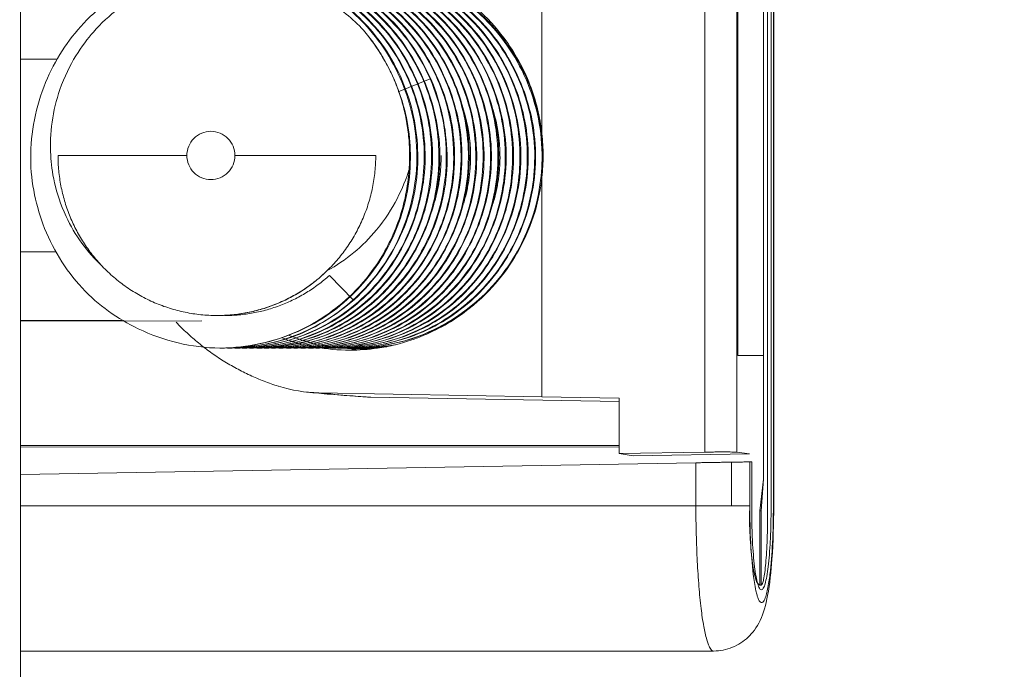
# Model space of a CAD drawing. Extents: x -507 to 518, y -361 to 360.
# Drawn here: x -129 to -109, y 270 to 283 of the extents above; entities that cross this region are included whole.
import ezdxf

# ---------------------------------------------------------------- set-up
doc = ezdxf.new("R2010")
doc.units = 0
doc.header["$MEASUREMENT"] = 0
for name, color, linetype in [('____1', 7, 'Continuous'), ('________1________1', 7, 'Continuous'), ('寸法線_1', 7, 'Continuous')]:
    doc.layers.add(name, color=color, linetype=linetype)
doc.styles.add('Style1', font='ＭＳ ゴシック')
doc.dimstyles.new('DS1', dxfattribs={"dimtxt": 8.819445, "dimasz": 2.414815, "dimexe": 2, "dimexo": 1, "dimgap": 1, "dimtad": 1, "dimdec": 1, "dimdsep": 46, "dimtxsty": 'Standard', "dimcen": 0.09, "dimclrd": 7, "dimclre": 7, "dimclrt": 7, "dimadec": 0, "dimazin": 0, "dimtfac": 1, "dimtdec": 4, "dimtofl": 0, "dimtmove": 0, "dimatfit": 3, "dimfxl": 1, "dimtolj": 1, "dimtzin": 0, "dimarcsym": 0})

# ---------------------------------------------------------------- blocks, each defined once
blk = doc.blocks.new('*D21')
at = {"layer": '____1', "color": 7, "linetype": 'Continuous', "lineweight": 18, "transparency": 16777216}
for p, q in [((-128.222, 322.862), (-88.51, 322.862)), ((-93.51, 322.862), (-93.51, 200.253)), ((-93.51, 77.643), (-93.51, 200.253)), ((-128.222, 77.643), (-88.51, 77.643))]:
    blk.add_line(p, q, dxfattribs=at)
at = {"layer": '____1', "color": 7, "linetype": 'Continuous', "lineweight": 5, "transparency": 16777216}
for points in [[(-94.724, 318.334), (-92.297, 318.334), (-93.51, 322.862)], [(-95.128, 316.825), (-95.128, 316.825), (-94.724, 318.334), (-93.51, 318.334)], [(-91.893, 316.825), (-91.893, 316.825), (-93.51, 318.334), (-92.297, 318.334)], [(-94.724, 82.171), (-93.51, 82.171), (-95.128, 83.68)], [(-93.51, 82.171), (-92.297, 82.171), (-91.893, 83.68)], [(-93.51, 77.643), (-93.51, 77.643), (-94.724, 82.171), (-92.297, 82.171)]]:
    blk.add_solid(points, dxfattribs=at)
at = {"layer": '寸法線_1', "color": 7, "linetype": 'Continuous', "lineweight": 5, "transparency": 16777216, "insert": (-104.83, 189.228), "char_height": 8.8194, "width": 22.13474, "attachment_point": 1, "rotation": 90, "style": 'Style1'}
blk.add_mtext('245.2', dxfattribs=at)

msp = doc.modelspace()

# ---------------------------------------------------------------- linework, layer by layer
at = {"layer": '________1________1', "color": 7, "linetype": 'Continuous', "lineweight": 18}
for p, q in [((-129.223, 321.362), (-129.223, 79.143)), ((-113.769, 287.667), (-113.769, 272.967)), ((-113.699, 272.967), (-113.699, 287.667)), ((-113.651, 273.067), (-113.651, 287.567)), ((-113.643, 273.067), (-113.643, 287.567)), ((-115.067, 286.453), (-115.067, 274.181)), ((-114.405, 286.455), (-114.405, 274.18)), ((-118.438, 280.769), (-118.438, 285.307)), ((-114.385, 276.179), (-114.385, 284.455)), ((-113.855, 276.178), (-113.855, 284.457)), ((-128.47, 282.307), (-129.223, 282.307)), ((-121.414, 281.634), (-120.751, 281.902)), ((-120.751, 281.902), (-120.732, 281.902)), ((-125.781, 280.317), (-128.446, 280.317)), ((-121.875, 280.317), (-124.789, 280.317)), ((-119.914, 280.317), (-119.939, 280.317)), ((-118.438, 275.327), (-118.438, 279.865)), ((-128.495, 278.327), (-129.223, 278.327)), ((-122.832, 277.836), (-122.341, 277.33)), ((-122.341, 277.33), (-122.322, 277.33)), ((-125.16, 277.007), (-125.141, 277.007)), ((-127.125, 276.905), (-129.223, 276.904)), ((-129.223, 276.893), (-125.471, 276.897)), ((-125.098, 276.333), (-125.079, 276.333)), ((-124.94, 276.332), (-124.921, 276.332)), ((-124.789, 276.332), (-124.77, 276.332)), ((-124.637, 276.332), (-124.618, 276.332)), ((-124.486, 276.332), (-124.467, 276.332)), ((-124.332, 276.332), (-124.313, 276.332)), ((-124.18, 276.332), (-124.161, 276.332)), ((-124.028, 276.332), (-124.009, 276.332)), ((-123.875, 276.332), (-123.856, 276.332)), ((-123.723, 276.332), (-123.704, 276.332)), ((-123.571, 276.332), (-123.552, 276.332)), ((-123.419, 276.332), (-123.4, 276.332)), ((-123.266, 276.332), (-123.247, 276.332)), ((-123.115, 276.332), (-123.096, 276.332)), ((-122.962, 276.332), (-122.943, 276.332)), ((-122.808, 276.332), (-122.789, 276.332)), ((-122.656, 276.332), (-122.637, 276.332)), ((-122.504, 276.332), (-122.485, 276.332)), ((-122.348, 276.332), (-122.329, 276.332)), ((-122.199, 276.332), (-122.18, 276.332)), ((-122.046, 276.332), (-122.027, 276.332)), ((-114.385, 276.187), (-113.855, 276.178)), ((-113.855, 276.178), (-114.385, 276.179)), ((-113.855, 273.621), (-113.855, 276.178)), ((-118.438, 275.327), (-123.05, 275.408)), ((-116.843, 275.295), (-118.438, 275.327)), ((-116.843, 275.229), (-121.973, 275.319)), ((-116.843, 275.295), (-116.843, 274.155)), ((-116.843, 274.317), (-129.223, 274.317)), ((-116.843, 274.291), (-129.223, 274.287)), ((-116.843, 274.155), (-115.067, 274.181)), ((-116.843, 274.155), (-116.55, 274.105)), ((-114.145, 274.148), (-116.55, 274.105)), ((-114.405, 274.18), (-114.145, 274.148)), ((-129.223, 273.715), (-115.253, 273.961)), ((-115.253, 273.067), (-115.253, 273.961)), ((-114.515, 273.067), (-114.515, 273.973)), ((-114.098, 273.979), (-114.138, 273.979)), ((-114.138, 273.067), (-114.138, 273.979)), ((-114.098, 273.979), (-114.098, 272.967)), ((-113.855, 273.621), (-113.932, 272.967)), ((-113.903, 272.967), (-113.855, 273.621)), ((-115.253, 273.067), (-129.223, 273.067)), ((-115.253, 273.067), (-114.515, 273.067)), ((-114.515, 273.067), (-114.138, 273.067)), ((-113.932, 272.967), (-113.932, 271.432)), ((-113.932, 272.967), (-113.903, 272.967)), ((-113.903, 271.432), (-113.903, 272.967)), ((-113.643, 273.067), (-113.651, 273.067)), ((-113.932, 271.432), (-113.903, 271.432)), ((-129.223, 270.067), (-114.887, 270.067))]:
    msp.add_line(p, q, dxfattribs=at)
for centre, radius, start, end in [((-123.253, 280.293), 3.339, 0.4218, 16.8682), ((-122.644, 280.293), 3.339, 0.421, 16.8469), ((-122.411, 280.257), 3.967, -89.9651, -81.6909), ((-122.997, 278.376), 2.968, -107.4926, -91.0132), ((-122.998, 278.374), 2.966, -95.8358, -91.0106)]:
    msp.add_arc(centre, radius, start, end, dxfattribs=at)
for points, knots in [([(-125.096, 276.332), (-125.388, 276.337), (-125.679, 276.374), (-126.247, 276.509), (-126.524, 276.607), (-127.215, 276.938), (-127.608, 277.215), (-128.301, 277.957), (-128.576, 278.412), (-128.92, 279.339), (-129.02, 279.834), (-129.002, 280.895), (-128.88, 281.429), (-128.467, 282.364), (-128.192, 282.775), (-127.478, 283.492), (-127.032, 283.783), (-126.063, 284.184), (-125.54, 284.294), (-125.015, 284.302)], [0, 0, 0, 0, 0.077283, 0.077283, 0.15459, 0.15459, 0.280155, 0.280155, 0.412598, 0.412598, 0.531293, 0.531293, 0.652345, 0.652345, 0.762301, 0.762301, 0.881009, 0.881009, 1, 1, 1, 1]), ([(-125.015, 284.302), (-124.709, 284.302), (-124.405, 284.266), (-123.812, 284.126), (-123.523, 284.022), (-122.651, 283.591), (-122.253, 283.208), (-121.662, 282.529), (-121.399, 282.067), (-121.12, 281.229), (-120.988, 280.696), (-121.068, 279.518), (-121.2, 279.015), (-121.669, 278.04), (-122.003, 277.635), (-122.342, 277.33)], [0, 0, 0, 0, 0.077698, 0.077698, 0.155636, 0.155636, 0.326263, 0.326263, 0.572571, 0.572571, 0.736119, 0.736119, 0.860365, 0.860365, 1, 1, 1, 1]), ([(-124.995, 284.302), (-124.7, 284.297), (-124.404, 284.26), (-123.828, 284.128), (-123.547, 284.032), (-122.703, 283.636), (-122.312, 283.285), (-121.706, 282.615), (-121.434, 282.17), (-121.075, 281.201), (-120.99, 280.675), (-121.025, 279.634), (-121.142, 279.134), (-121.588, 278.159), (-121.92, 277.704), (-122.322, 277.33)], [0, 0, 0, 0, 0.063996, 0.063996, 0.127925, 0.127925, 0.265895, 0.265895, 0.444803, 0.444803, 0.626925, 0.626925, 0.808708, 0.808708, 1, 1, 1, 1]), ([(-124.932, 284.302), (-124.649, 284.306), (-124.366, 284.281), (-123.811, 284.17), (-123.541, 284.086), (-122.874, 283.796), (-122.42, 283.518), (-121.694, 282.768), (-121.379, 282.337), (-120.993, 281.366), (-120.865, 280.847), (-120.878, 279.803), (-120.957, 279.278), (-121.361, 278.327), (-121.63, 277.876), (-122.356, 277.158), (-122.771, 276.847), (-123.707, 276.462), (-124.206, 276.333), (-124.786, 276.332)], [0, 0, 0, 0, 0.136446, 0.136446, 0.273238, 0.273238, 0.48655, 0.48655, 0.645904, 0.645904, 0.764328, 0.764328, 0.851973, 0.851973, 0.916783, 0.916783, 0.964645, 0.964645, 1, 1, 1, 1]), ([(-124.852, 284.3), (-124.564, 284.31), (-124.274, 284.288), (-123.705, 284.183), (-123.427, 284.099), (-122.679, 283.782), (-122.243, 283.486), (-121.504, 282.735), (-121.213, 282.292), (-120.816, 281.314), (-120.716, 280.793), (-120.724, 279.742), (-120.829, 279.226), (-121.232, 278.266), (-121.523, 277.834), (-122.253, 277.108), (-122.681, 276.822), (-123.625, 276.432), (-124.127, 276.332), (-124.637, 276.332)], [0, 0, 0, 0, 0.068579, 0.068579, 0.137459, 0.137459, 0.262741, 0.262741, 0.388097, 0.388097, 0.512941, 0.512941, 0.63672, 0.63672, 0.758991, 0.758991, 0.879864, 0.879864, 1, 1, 1, 1]), ([(-124.848, 284.302), (-124.333, 284.288), (-123.761, 284.197), (-122.768, 283.753), (-122.34, 283.463), (-121.596, 282.677), (-121.307, 282.209), (-120.959, 281.291), (-120.848, 280.799), (-120.858, 279.73), (-120.974, 279.205), (-121.378, 278.263), (-121.657, 277.841), (-122.341, 277.145), (-122.741, 276.866), (-123.666, 276.458), (-124.195, 276.349), (-124.767, 276.332)], [0, 0, 0, 0, 0.180361, 0.180361, 0.319851, 0.319851, 0.458296, 0.458296, 0.57207, 0.57207, 0.683079, 0.683079, 0.787652, 0.787652, 0.888033, 0.888033, 1, 1, 1, 1]), ([(-124.778, 284.296), (-124.473, 284.313), (-124.166, 284.294), (-123.563, 284.187), (-123.268, 284.098), (-122.458, 283.75), (-122.034, 283.432), (-121.298, 282.677), (-121.028, 282.217), (-120.635, 281.235), (-120.563, 280.705), (-120.574, 279.657), (-120.71, 279.143), (-121.114, 278.189), (-121.432, 277.771), (-122.153, 277.057), (-122.598, 276.793), (-123.535, 276.407), (-124.045, 276.333), (-124.483, 276.332)], [0, 0, 0, 0, 0.029724, 0.029724, 0.059408, 0.059408, 0.115305, 0.115305, 0.184563, 0.184563, 0.272486, 0.272486, 0.386989, 0.386989, 0.538448, 0.538448, 0.738739, 0.738739, 1, 1, 1, 1]), ([(-124.705, 284.291), (-124.406, 284.313), (-124.106, 284.302), (-123.512, 284.211), (-123.22, 284.132), (-122.384, 283.801), (-121.955, 283.486), (-121.206, 282.763), (-120.928, 282.306), (-120.752, 281.902)], [0, 0, 0, 0, 0.148827, 0.148827, 0.297061, 0.297061, 0.593427, 0.593427, 1, 1, 1, 1]), ([(-124.693, 284.302), (-124.178, 284.288), (-123.606, 284.197), (-122.613, 283.751), (-122.185, 283.462), (-121.442, 282.675), (-121.153, 282.206), (-120.806, 281.288), (-120.695, 280.796), (-120.706, 279.727), (-120.822, 279.202), (-121.227, 278.26), (-121.506, 277.838), (-122.191, 277.143), (-122.591, 276.865), (-123.576, 276.43), (-124.131, 276.346), (-124.618, 276.332)], [0, 0, 0, 0, 0.177969, 0.177969, 0.315527, 0.315527, 0.452065, 0.452065, 0.564287, 0.564287, 0.673791, 0.673791, 0.77695, 0.77695, 0.87595, 0.87595, 1, 1, 1, 1]), ([(-124.628, 284.285), (-124.301, 284.315), (-123.971, 284.305), (-123.321, 284.205), (-123.004, 284.114), (-122.22, 283.781), (-121.783, 283.484), (-121.045, 282.733), (-120.754, 282.289), (-120.358, 281.311), (-120.259, 280.79), (-120.267, 279.739), (-120.373, 279.223), (-120.777, 278.263), (-121.067, 277.832), (-121.798, 277.106), (-122.227, 276.821), (-123.171, 276.431), (-123.673, 276.332), (-124.182, 276.332)], [0, 0, 0, 0, 0.075808, 0.075808, 0.151993, 0.151993, 0.27419, 0.27419, 0.396749, 0.396749, 0.519208, 0.519208, 0.640924, 0.640924, 0.761465, 0.761465, 0.88094, 0.88094, 1, 1, 1, 1]), ([(-124.553, 284.277), (-124.207, 284.316), (-123.856, 284.31), (-123.168, 284.206), (-122.831, 284.108), (-121.967, 283.732), (-121.547, 283.404), (-120.82, 282.651), (-120.556, 282.186), (-120.169, 281.207), (-120.105, 280.675), (-120.119, 279.642), (-120.257, 279.13), (-120.662, 278.181), (-120.98, 277.765), (-121.705, 277.049), (-122.153, 276.788), (-123.088, 276.403), (-123.599, 276.332), (-124.029, 276.332)], [0, 0, 0, 0, 0.027582, 0.027582, 0.055158, 0.055158, 0.102243, 0.102243, 0.165118, 0.165118, 0.250151, 0.250151, 0.36567, 0.36567, 0.519404, 0.519404, 0.724685, 0.724685, 1, 1, 1, 1]), ([(-124.54, 284.302), (-124.026, 284.288), (-123.454, 284.197), (-122.461, 283.752), (-122.033, 283.462), (-121.29, 282.675), (-121.001, 282.207), (-120.653, 281.288), (-120.543, 280.796), (-120.554, 279.728), (-120.669, 279.203), (-121.074, 278.261), (-121.353, 277.839), (-122.038, 277.144), (-122.438, 276.865), (-123.363, 276.457), (-123.892, 276.348), (-124.464, 276.332)], [0, 0, 0, 0, 0.180079, 0.180079, 0.319363, 0.319363, 0.457687, 0.457687, 0.571503, 0.571503, 0.682666, 0.682666, 0.787392, 0.787392, 0.887912, 0.887912, 1, 1, 1, 1]), ([(-124.476, 284.267), (-124.098, 284.318), (-123.713, 284.314), (-122.957, 284.194), (-122.588, 284.08), (-121.777, 283.695), (-121.356, 283.383), (-120.661, 282.622), (-120.387, 282.172), (-120.028, 281.203), (-119.944, 280.685), (-119.976, 279.656), (-120.091, 279.148), (-120.503, 278.213), (-120.797, 277.791), (-121.522, 277.086), (-121.948, 276.807), (-122.905, 276.418), (-123.406, 276.332), (-123.877, 276.332)], [0, 0, 0, 0, 0.086957, 0.086957, 0.173475, 0.173475, 0.290223, 0.290223, 0.407848, 0.407848, 0.525932, 0.525932, 0.643635, 0.643635, 0.760579, 0.760579, 0.876967, 0.876967, 1, 1, 1, 1]), ([(-124.391, 284.302), (-123.755, 284.283), (-123.315, 284.172), (-122.495, 283.862), (-122.054, 283.58), (-121.347, 282.935), (-121.027, 282.524), (-120.732, 281.902)], [0, 0, 0, 0, 0.257611, 0.257611, 0.630958, 0.630958, 1, 1, 1, 1]), ([(-124.323, 284.244), (-123.938, 284.31), (-123.545, 284.32), (-122.771, 284.224), (-122.391, 284.118), (-121.486, 283.718), (-121.069, 283.386), (-120.35, 282.633), (-120.09, 282.166), (-119.708, 281.191), (-119.647, 280.658), (-119.664, 279.623), (-119.808, 279.111), (-120.212, 278.167), (-120.535, 277.753), (-121.252, 277.046), (-121.7, 276.786), (-122.634, 276.403), (-123.144, 276.332), (-123.572, 276.332)], [0, 0, 0, 0, 0.027696, 0.027696, 0.055418, 0.055418, 0.098099, 0.098099, 0.156592, 0.156592, 0.237051, 0.237051, 0.348778, 0.348778, 0.503407, 0.503407, 0.715111, 0.715111, 1, 1, 1, 1]), ([(-124.247, 284.23), (-123.938, 284.29), (-123.504, 284.337), (-122.559, 284.213), (-122.146, 284.091), (-121.301, 283.682), (-120.882, 283.368), (-120.191, 282.604), (-119.92, 282.154), (-119.568, 281.184), (-119.485, 280.665), (-119.522, 279.639), (-119.639, 279.131), (-120.053, 278.202), (-120.348, 277.78), (-121.071, 277.081), (-121.498, 276.803), (-122.425, 276.428), (-122.923, 276.332), (-123.421, 276.332)], [0, 0, 0, 0, 0.11786, 0.11786, 0.212428, 0.212428, 0.326668, 0.326668, 0.441096, 0.441096, 0.555069, 0.555069, 0.667972, 0.667972, 0.779422, 0.779422, 0.889831, 0.889831, 1, 1, 1, 1]), ([(-124.239, 284.302), (-123.722, 284.288), (-123.149, 284.197), (-122.156, 283.751), (-121.727, 283.461), (-120.984, 282.673), (-120.695, 282.205), (-120.349, 281.288), (-120.238, 280.796), (-120.25, 279.725), (-120.366, 279.2), (-120.771, 278.259), (-121.051, 277.836), (-121.736, 277.142), (-122.136, 276.864), (-123.061, 276.456), (-123.591, 276.348), (-124.163, 276.332)], [0, 0, 0, 0, 0.182149, 0.182149, 0.32231, 0.32231, 0.461097, 0.461097, 0.574643, 0.574643, 0.685024, 0.685024, 0.788989, 0.788989, 0.888754, 0.888754, 1, 1, 1, 1]), ([(-124.176, 284.284), (-123.849, 284.315), (-123.518, 284.306), (-122.866, 284.205), (-122.548, 284.114), (-121.763, 283.781), (-121.326, 283.484), (-120.588, 282.733), (-120.297, 282.289), (-119.901, 281.311), (-119.802, 280.79), (-119.81, 279.739), (-119.916, 279.224), (-120.319, 278.264), (-120.61, 277.833), (-121.34, 277.107), (-121.768, 276.822), (-122.712, 276.432), (-123.213, 276.333), (-123.722, 276.332)], [0, 0, 0, 0, 0.075413, 0.075413, 0.151178, 0.151178, 0.272569, 0.272569, 0.394606, 0.394606, 0.516928, 0.516928, 0.638794, 0.638794, 0.759766, 0.759766, 0.87995, 0.87995, 1, 1, 1, 1]), ([(-124.17, 284.215), (-123.759, 284.302), (-123.337, 284.325), (-122.605, 284.246), (-122.179, 284.164), (-121.288, 283.761), (-120.845, 283.474), (-120.139, 282.727), (-119.831, 282.292), (-119.456, 281.32), (-119.338, 280.801), (-119.359, 279.765), (-119.444, 279.244), (-119.852, 278.301), (-120.124, 277.855), (-120.851, 277.143), (-121.267, 276.838), (-122.201, 276.456), (-122.699, 276.332), (-123.264, 276.332)], [0, 0, 0, 0, 0.243177, 0.243177, 0.423922, 0.423922, 0.583139, 0.583139, 0.706604, 0.706604, 0.801035, 0.801035, 0.872872, 0.872872, 0.927189, 0.927189, 0.968376, 0.968376, 1, 1, 1, 1]), ([(-124.094, 284.198), (-123.672, 284.296), (-123.234, 284.325), (-122.371, 284.241), (-121.947, 284.127), (-121.014, 283.706), (-120.599, 283.375), (-119.886, 282.621), (-119.627, 282.156), (-119.251, 281.183), (-119.188, 280.654), (-119.209, 279.622), (-119.349, 279.111), (-119.755, 278.171), (-120.074, 277.756), (-120.798, 277.045), (-121.246, 276.784), (-122.179, 276.402), (-122.69, 276.332), (-123.117, 276.332)], [0, 0, 0, 0, 0.036117, 0.036117, 0.072307, 0.072307, 0.121712, 0.121712, 0.187187, 0.187187, 0.27368, 0.27368, 0.388049, 0.388049, 0.538106, 0.538106, 0.735778, 0.735778, 1, 1, 1, 1]), ([(-124.087, 284.302), (-123.57, 284.288), (-122.997, 284.197), (-122.004, 283.751), (-121.575, 283.462), (-120.832, 282.674), (-120.543, 282.205), (-120.197, 281.288), (-120.086, 280.796), (-120.097, 279.726), (-120.213, 279.2), (-120.618, 278.259), (-120.898, 277.837), (-121.583, 277.142), (-121.984, 276.864), (-122.909, 276.456), (-123.439, 276.348), (-124.01, 276.332)], [0, 0, 0, 0, 0.182036, 0.182036, 0.322214, 0.322214, 0.461013, 0.461013, 0.574557, 0.574557, 0.684928, 0.684928, 0.78888, 0.78888, 0.888657, 0.888657, 1, 1, 1, 1]), ([(-124.018, 284.179), (-123.68, 284.265), (-123.209, 284.338), (-122.192, 284.238), (-121.742, 284.114), (-120.861, 283.693), (-120.441, 283.382), (-119.761, 282.637), (-119.479, 282.192), (-119.123, 281.222), (-119.028, 280.705), (-119.063, 279.649), (-119.179, 279.139), (-119.593, 278.207), (-119.888, 277.783), (-120.613, 277.082), (-121.04, 276.804), (-121.966, 276.429), (-122.464, 276.332), (-122.961, 276.332)], [0, 0, 0, 0, 0.138403, 0.138403, 0.251265, 0.251265, 0.377196, 0.377196, 0.496853, 0.496853, 0.604523, 0.604523, 0.705599, 0.705599, 0.805012, 0.805012, 0.902917, 0.902917, 1, 1, 1, 1]), ([(-123.942, 284.159), (-123.597, 284.254), (-123.136, 284.332), (-122.25, 284.265), (-121.784, 284.188), (-120.867, 283.78), (-120.415, 283.499), (-119.7, 282.75), (-119.386, 282.316), (-119.007, 281.344), (-118.882, 280.825), (-118.9, 279.788), (-118.98, 279.263), (-119.386, 278.319), (-119.655, 277.869), (-120.38, 277.155), (-120.795, 276.844), (-121.728, 276.462), (-122.228, 276.333), (-122.806, 276.332)], [0, 0, 0, 0, 0.310729, 0.310729, 0.502582, 0.502582, 0.651809, 0.651809, 0.761753, 0.761753, 0.842749, 0.842749, 0.902149, 0.902149, 0.945418, 0.945418, 0.976915, 0.976915, 1, 1, 1, 1]), ([(-123.932, 284.302), (-123.416, 284.288), (-122.844, 284.197), (-121.851, 283.751), (-121.423, 283.461), (-120.68, 282.674), (-120.391, 282.205), (-120.044, 281.287), (-119.933, 280.795), (-119.945, 279.726), (-120.061, 279.2), (-120.466, 278.259), (-120.745, 277.837), (-121.431, 277.142), (-121.831, 276.864), (-122.756, 276.457), (-123.285, 276.348), (-123.858, 276.332)], [0, 0, 0, 0, 0.181081, 0.181081, 0.320874, 0.320874, 0.459484, 0.459484, 0.57317, 0.57317, 0.683915, 0.683915, 0.788232, 0.788232, 0.888353, 0.888353, 1, 1, 1, 1]), ([(-123.866, 284.137), (-123.424, 284.269), (-122.965, 284.322), (-122.045, 284.269), (-121.596, 284.164), (-120.751, 283.803), (-120.297, 283.524), (-119.555, 282.765), (-119.247, 282.332), (-118.853, 281.352), (-118.735, 280.834), (-118.744, 279.78), (-118.833, 279.26), (-119.239, 278.3), (-119.517, 277.858), (-120.247, 277.134), (-120.667, 276.836), (-121.608, 276.448), (-122.108, 276.332), (-122.657, 276.332)], [0, 0, 0, 0, 0.162729, 0.162729, 0.325122, 0.325122, 0.485287, 0.485287, 0.614129, 0.614129, 0.720345, 0.720345, 0.808872, 0.808872, 0.883418, 0.883418, 0.946514, 0.946514, 1, 1, 1, 1]), ([(-123.789, 284.114), (-123.375, 284.246), (-122.897, 284.324), (-121.901, 284.273), (-121.391, 284.16), (-120.458, 283.722), (-120.027, 283.424), (-119.328, 282.666), (-119.037, 282.225), (-118.675, 281.255), (-118.572, 280.737), (-118.602, 279.705), (-118.701, 279.19), (-119.115, 278.251), (-119.398, 277.817), (-120.128, 277.109), (-120.548, 276.819), (-121.505, 276.431), (-122.003, 276.332), (-122.503, 276.332)], [0, 0, 0, 0, 0.177553, 0.177553, 0.341072, 0.341072, 0.483864, 0.483864, 0.607109, 0.607109, 0.711966, 0.711966, 0.80043, 0.80043, 0.87526, 0.87526, 0.939827, 0.939827, 1, 1, 1, 1]), ([(-123.779, 284.302), (-123.265, 284.288), (-122.693, 284.197), (-121.7, 283.752), (-121.271, 283.462), (-120.529, 282.675), (-120.239, 282.207), (-119.892, 281.288), (-119.781, 280.796), (-119.792, 279.728), (-119.908, 279.203), (-120.312, 278.261), (-120.592, 277.839), (-121.277, 277.144), (-121.677, 276.865), (-122.601, 276.457), (-123.13, 276.348), (-123.703, 276.332)], [0, 0, 0, 0, 0.180258, 0.180258, 0.319583, 0.319583, 0.457925, 0.457925, 0.571725, 0.571725, 0.682844, 0.682844, 0.787524, 0.787524, 0.887996, 0.887996, 1, 1, 1, 1]), ([(-123.714, 284.088), (-123.492, 284.164), (-123.263, 284.22), (-122.8, 284.292), (-122.566, 284.307), (-121.902, 284.29), (-121.377, 284.208), (-120.432, 283.791), (-119.975, 283.514), (-119.256, 282.765), (-118.938, 282.333), (-118.553, 281.357), (-118.426, 280.837), (-118.442, 279.798), (-118.521, 279.272), (-118.925, 278.325), (-119.194, 277.873), (-119.919, 277.158), (-120.335, 276.846), (-121.269, 276.463), (-121.768, 276.332), (-122.35, 276.332)], [0, 0, 0, 0, 0.123361, 0.123361, 0.246894, 0.246894, 0.472843, 0.472843, 0.635244, 0.635244, 0.751907, 0.751907, 0.836746, 0.836746, 0.898672, 0.898672, 0.943663, 0.943663, 0.976287, 0.976287, 1, 1, 1, 1]), ([(-123.625, 284.302), (-123.11, 284.288), (-122.538, 284.196), (-121.545, 283.75), (-121.117, 283.46), (-120.374, 282.673), (-120.085, 282.204), (-119.739, 281.286), (-119.629, 280.794), (-119.64, 279.725), (-119.756, 279.2), (-120.162, 278.259), (-120.441, 277.836), (-121.127, 277.142), (-121.527, 276.864), (-122.452, 276.456), (-122.982, 276.348), (-123.553, 276.332)], [0, 0, 0, 0, 0.180476, 0.180476, 0.319991, 0.319991, 0.458448, 0.458448, 0.572208, 0.572208, 0.683182, 0.683182, 0.787717, 0.787717, 0.888067, 0.888067, 1, 1, 1, 1]), ([(-123.476, 284.302), (-122.959, 284.288), (-122.386, 284.196), (-121.393, 283.75), (-120.965, 283.461), (-120.222, 282.672), (-119.933, 282.204), (-119.587, 281.287), (-119.476, 280.795), (-119.488, 279.724), (-119.604, 279.199), (-120.01, 278.257), (-120.29, 277.835), (-120.975, 277.141), (-121.376, 276.863), (-122.301, 276.456), (-122.83, 276.348), (-123.402, 276.332)], [0, 0, 0, 0, 0.182159, 0.182159, 0.322397, 0.322397, 0.46124, 0.46124, 0.574785, 0.574785, 0.685127, 0.685127, 0.789056, 0.789056, 0.888784, 0.888784, 1, 1, 1, 1]), ([(-123.324, 284.302), (-122.809, 284.288), (-122.237, 284.197), (-121.244, 283.752), (-120.815, 283.463), (-120.072, 282.676), (-119.783, 282.208), (-119.435, 281.289), (-119.324, 280.797), (-119.335, 279.729), (-119.451, 279.203), (-119.855, 278.262), (-120.134, 277.839), (-120.819, 277.144), (-121.219, 276.865), (-122.144, 276.457), (-122.673, 276.348), (-123.245, 276.332)], [0, 0, 0, 0, 0.180692, 0.180692, 0.320231, 0.320231, 0.458687, 0.458687, 0.572422, 0.572422, 0.68335, 0.68335, 0.787842, 0.787842, 0.888143, 0.888143, 1, 1, 1, 1]), ([(-123.169, 284.302), (-122.653, 284.288), (-122.08, 284.196), (-121.088, 283.75), (-120.66, 283.46), (-119.917, 282.672), (-119.628, 282.204), (-119.282, 281.286), (-119.171, 280.794), (-119.183, 279.724), (-119.3, 279.199), (-119.705, 278.258), (-119.985, 277.835), (-120.671, 277.141), (-121.071, 276.863), (-121.996, 276.456), (-122.526, 276.348), (-123.098, 276.332)], [0, 0, 0, 0, 0.181258, 0.181258, 0.321115, 0.321115, 0.459751, 0.459751, 0.573407, 0.573407, 0.684071, 0.684071, 0.78831, 0.78831, 0.888369, 0.888369, 1, 1, 1, 1]), ([(-123.018, 284.302), (-122.503, 284.288), (-121.931, 284.197), (-120.938, 283.752), (-120.509, 283.462), (-119.766, 282.675), (-119.477, 282.206), (-119.13, 281.288), (-119.02, 280.796), (-119.031, 279.727), (-119.146, 279.202), (-119.551, 278.26), (-119.831, 277.838), (-120.516, 277.143), (-120.916, 276.865), (-121.84, 276.457), (-122.37, 276.348), (-122.942, 276.332)], [0, 0, 0, 0, 0.180981, 0.180981, 0.32065, 0.32065, 0.459182, 0.459182, 0.572891, 0.572891, 0.683724, 0.683724, 0.788134, 0.788134, 0.888326, 0.888326, 1, 1, 1, 1]), ([(-122.868, 284.302), (-122.353, 284.288), (-121.781, 284.197), (-120.788, 283.753), (-120.359, 283.463), (-119.616, 282.677), (-119.326, 282.209), (-118.978, 281.291), (-118.868, 280.799), (-118.878, 279.731), (-118.993, 279.205), (-119.397, 278.263), (-119.676, 277.841), (-120.361, 277.145), (-120.761, 276.866), (-121.685, 276.458), (-122.215, 276.349), (-122.787, 276.332)], [0, 0, 0, 0, 0.180296, 0.180296, 0.319694, 0.319694, 0.45808, 0.45808, 0.571864, 0.571864, 0.682928, 0.682928, 0.787555, 0.787555, 0.887986, 0.887986, 1, 1, 1, 1]), ([(-122.712, 284.302), (-122.197, 284.288), (-121.625, 284.196), (-120.632, 283.751), (-120.204, 283.461), (-119.461, 282.674), (-119.172, 282.206), (-118.825, 281.287), (-118.715, 280.795), (-118.726, 279.726), (-118.842, 279.201), (-119.247, 278.26), (-119.526, 277.837), (-120.212, 277.142), (-120.612, 276.864), (-121.537, 276.457), (-122.066, 276.348), (-122.638, 276.332)], [0, 0, 0, 0, 0.180641, 0.180641, 0.320253, 0.320253, 0.458769, 0.458769, 0.572514, 0.572514, 0.683425, 0.683425, 0.787904, 0.787904, 0.888181, 0.888181, 1, 1, 1, 1]), ([(-122.561, 284.302), (-122.047, 284.288), (-121.474, 284.197), (-120.481, 283.752), (-120.053, 283.462), (-119.31, 282.675), (-119.02, 282.207), (-118.673, 281.288), (-118.563, 280.796), (-118.574, 279.728), (-118.689, 279.202), (-119.094, 278.261), (-119.373, 277.839), (-120.058, 277.143), (-120.458, 276.865), (-121.383, 276.457), (-121.912, 276.348), (-122.484, 276.332)], [0, 0, 0, 0, 0.180667, 0.180667, 0.320187, 0.320187, 0.458636, 0.458636, 0.57238, 0.57238, 0.683332, 0.683332, 0.787853, 0.787853, 0.888166, 0.888166, 1, 1, 1, 1]), ([(-122.414, 284.302), (-122.078, 284.293), (-121.742, 284.25), (-121.015, 284.069), (-120.709, 283.931), (-120.02, 283.551), (-119.612, 283.202), (-118.983, 282.409), (-118.749, 281.975), (-118.438, 280.975), (-118.394, 280.4), (-118.441, 279.839)], [0, 0, 0, 0, 0.103259, 0.103259, 0.230369, 0.230369, 0.488053, 0.488053, 0.724446, 0.724446, 1, 1, 1, 1]), ([(-118.438, 280.769), (-118.477, 281.115), (-118.56, 281.455), (-118.819, 282.124), (-118.999, 282.449), (-119.565, 283.205), (-119.971, 283.542), (-120.867, 284.078), (-121.373, 284.235), (-121.838, 284.303)], [0, 0, 0, 0, 0.172417, 0.172417, 0.355582, 0.355582, 0.643297, 0.643297, 1, 1, 1, 1]), ([(-122.128, 282.91), (-122.352, 283.145), (-122.605, 283.353), (-123.151, 283.699), (-123.444, 283.838), (-124.311, 284.122), (-124.825, 284.144), (-125.695, 284.075), (-126.155, 283.951), (-127.01, 283.53), (-127.398, 283.23), (-127.944, 282.606), (-128.222, 282.215), (-128.558, 281.245), (-128.623, 280.779), (-128.597, 280.317)], [0, 0, 0, 0, 0.091165, 0.091165, 0.181363, 0.181363, 0.347043, 0.347043, 0.540672, 0.540672, 0.739438, 0.739438, 0.882484, 0.882484, 1, 1, 1, 1]), ([(-122.127, 282.91), (-121.83, 282.552), (-121.59, 282.145), (-121.241, 281.24), (-121.164, 280.788), (-121.15, 279.838), (-121.244, 279.321), (-121.648, 278.279), (-121.962, 277.851), (-122.618, 277.161), (-123.03, 276.878), (-123.983, 276.458), (-124.53, 276.342), (-125.077, 276.332)], [0, 0, 0, 0, 0.113005, 0.113005, 0.235613, 0.235613, 0.380128, 0.380128, 0.549629, 0.549629, 0.76337, 0.76337, 1, 1, 1, 1]), ([(-121.175, 280.317), (-121.175, 280.435), (-121.185, 280.67), (-121.232, 281.02), (-121.309, 281.365), (-121.416, 281.701), (-121.552, 282.027), (-121.716, 282.339), (-121.907, 282.635), (-122.051, 282.821), (-122.127, 282.91)], [0, 0, 0, 0, 0.125139, 0.250263, 0.375358, 0.500412, 0.625412, 0.750349, 0.875213, 1, 1, 1, 1]), ([(-120.752, 281.902), (-120.638, 281.643), (-120.553, 281.372), (-120.439, 280.818), (-120.413, 280.536), (-120.42, 279.796), (-120.503, 279.273), (-120.907, 278.317), (-121.18, 277.87), (-121.908, 277.149), (-122.325, 276.843), (-123.263, 276.457), (-123.762, 276.332), (-124.331, 276.332)], [0, 0, 0, 0, 0.150607, 0.150607, 0.301656, 0.301656, 0.546275, 0.546275, 0.736537, 0.736537, 0.884661, 0.884661, 1, 1, 1, 1]), ([(-120.732, 281.902), (-120.532, 281.407), (-120.412, 280.875), (-120.387, 279.767), (-120.502, 279.265), (-120.857, 278.358), (-121.138, 277.916), (-121.791, 277.23), (-122.182, 276.918), (-123.199, 276.463), (-123.756, 276.349), (-124.312, 276.332)], [0, 0, 0, 0, 0.188489, 0.188489, 0.390934, 0.390934, 0.620433, 0.620433, 0.810784, 0.810784, 1, 1, 1, 1]), ([(-125.781, 280.317), (-125.781, 280.382), (-125.755, 280.514), (-125.645, 280.68), (-125.48, 280.791), (-125.285, 280.83), (-125.09, 280.791), (-124.925, 280.68), (-124.814, 280.514), (-124.789, 280.382), (-124.789, 280.317)], [0, 0, 0, 0, 0.125432, 0.250611, 0.375432, 0.5, 0.624568, 0.749389, 0.874568, 1, 1, 1, 1]), ([(-118.438, 280.769), (-118.422, 280.619), (-118.412, 280.468), (-118.412, 280.166), (-118.422, 280.015), (-118.438, 279.865)], [0, 0, 0, 0, 0.5, 0.5, 1, 1, 1, 1]), ([(-128.597, 280.317), (-128.579, 280.001), (-128.513, 279.551), (-128.098, 278.669), (-127.843, 278.318), (-127.53, 278.026)], [0, 0, 0, 0, 0.561429, 0.561429, 1, 1, 1, 1]), ([(-127.531, 278.026), (-127.603, 278.102), (-127.741, 278.261), (-127.924, 278.519), (-128.082, 278.793), (-128.213, 279.08), (-128.316, 279.38), (-128.391, 279.687), (-128.435, 280.001), (-128.446, 280.212), (-128.446, 280.317)], [0, 0, 0, 0, 0.124759, 0.249604, 0.374531, 0.49953, 0.624591, 0.749699, 0.874841, 1, 1, 1, 1]), ([(-124.789, 280.317), (-124.789, 280.252), (-124.814, 280.121), (-124.925, 279.955), (-125.09, 279.843), (-125.285, 279.804), (-125.48, 279.843), (-125.645, 279.955), (-125.755, 280.121), (-125.781, 280.252), (-125.781, 280.317)], [0, 0, 0, 0, 0.125432, 0.250611, 0.375432, 0.5, 0.624568, 0.749389, 0.874568, 1, 1, 1, 1]), ([(-121.875, 280.317), (-121.875, 280.206), (-121.886, 279.985), (-121.935, 279.656), (-122.018, 279.333), (-122.131, 279.021), (-122.276, 278.721), (-122.449, 278.438), (-122.65, 278.173), (-122.801, 278.011), (-122.88, 277.935)], [0, 0, 0, 0, 0.125173, 0.250328, 0.375446, 0.500511, 0.625509, 0.750428, 0.87526, 1, 1, 1, 1]), ([(-121.186, 280.016), (-121.185, 280.029), (-121.184, 280.054), (-121.181, 280.091), (-121.179, 280.129), (-121.178, 280.167), (-121.176, 280.204), (-121.176, 280.242), (-121.175, 280.28), (-121.175, 280.305), (-121.175, 280.317)], [0, 0, 0, 0, 0.124997, 0.249995, 0.374995, 0.499995, 0.624995, 0.749997, 0.874998, 1, 1, 1, 1]), ([(-120.523, 280.317), (-120.523, 280.275), (-120.524, 280.192), (-120.53, 280.067), (-120.541, 279.942), (-120.557, 279.817), (-120.577, 279.694), (-120.602, 279.571), (-120.631, 279.449), (-120.654, 279.369), (-120.666, 279.329)], [0, 0, 0, 0, 0.125062, 0.250123, 0.375176, 0.500211, 0.625219, 0.750192, 0.875122, 1, 1, 1, 1]), ([(-119.914, 280.317), (-119.914, 280.275), (-119.915, 280.192), (-119.921, 280.067), (-119.932, 279.942), (-119.947, 279.818), (-119.967, 279.694), (-119.992, 279.571), (-120.021, 279.45), (-120.044, 279.37), (-120.056, 279.33)], [0, 0, 0, 0, 0.125127, 0.25023, 0.375303, 0.500338, 0.625331, 0.750276, 0.875167, 1, 1, 1, 1]), ([(-119.305, 280.317), (-119.304, 280.275), (-119.305, 280.192), (-119.311, 280.066), (-119.322, 279.941), (-119.338, 279.817), (-119.358, 279.693), (-119.383, 279.571), (-119.412, 279.449), (-119.435, 279.368), (-119.447, 279.328)], [0, 0, 0, 0, 0.125138, 0.250233, 0.375286, 0.5003, 0.625276, 0.750216, 0.875123, 1, 1, 1, 1]), ([(-121.186, 280.016), (-121.21, 279.666), (-121.28, 279.324), (-121.506, 278.667), (-121.662, 278.352), (-122.227, 277.511), (-122.654, 277.176), (-123.368, 276.7), (-123.842, 276.505), (-124.593, 276.357), (-124.844, 276.333), (-125.096, 276.333)], [0, 0, 0, 0, 0.122272, 0.122272, 0.24439, 0.24439, 0.478675, 0.478675, 0.828328, 0.828328, 1, 1, 1, 1]), ([(-122.88, 277.935), (-122.49, 278.144), (-122.14, 278.437), (-121.504, 279.207), (-121.304, 279.656), (-121.187, 280.016)], [0, 0, 0, 0, 0.443519, 0.443519, 1, 1, 1, 1]), ([(-121.838, 276.331), (-121.597, 276.366), (-121.359, 276.424), (-121.044, 276.531), (-120.96, 276.563), (-120.542, 276.738), (-120.226, 276.925), (-119.466, 277.525), (-119.14, 277.957), (-118.624, 278.887), (-118.489, 279.414), (-118.438, 279.865)], [0, 0, 0, 0, 0.115297, 0.115297, 0.15771, 0.15771, 0.329943, 0.329943, 0.616104, 0.616104, 1, 1, 1, 1]), ([(-125.16, 277.007), (-125.27, 277.007), (-125.491, 277.018), (-125.819, 277.069), (-126.14, 277.152), (-126.451, 277.267), (-126.749, 277.414), (-127.031, 277.589), (-127.294, 277.793), (-127.454, 277.945), (-127.531, 278.026)], [0, 0, 0, 0, 0.124824, 0.249667, 0.374548, 0.499482, 0.624484, 0.749566, 0.874736, 1, 1, 1, 1]), ([(-122.88, 277.935), (-122.955, 277.861), (-123.113, 277.722), (-123.369, 277.536), (-123.642, 277.376), (-123.928, 277.243), (-124.226, 277.138), (-124.533, 277.063), (-124.845, 277.017), (-125.055, 277.007), (-125.16, 277.007)], [0, 0, 0, 0, 0.125244, 0.250401, 0.375476, 0.500477, 0.625416, 0.750305, 0.875161, 1, 1, 1, 1]), ([(-122.88, 277.935), (-122.954, 277.861), (-123.111, 277.722), (-123.364, 277.536), (-123.635, 277.376), (-123.919, 277.243), (-124.214, 277.139), (-124.518, 277.063), (-124.828, 277.017), (-125.036, 277.007), (-125.141, 277.007)], [0, 0, 0, 0, 0.125347, 0.25056, 0.375654, 0.500642, 0.625547, 0.750391, 0.875199, 1, 1, 1, 1]), ([(-122.832, 277.836), (-122.906, 277.77), (-123.06, 277.644), (-123.306, 277.477), (-123.566, 277.334), (-123.839, 277.215), (-124.12, 277.122), (-124.41, 277.055), (-124.703, 277.015), (-124.901, 277.007), (-125, 277.007)], [0, 0, 0, 0, 0.125294, 0.250488, 0.375585, 0.500593, 0.625524, 0.750392, 0.875211, 1, 1, 1, 1]), ([(-119.431, 277.632), (-119.807, 277.237), (-120.248, 276.894), (-121.241, 276.45), (-121.788, 276.349), (-122.331, 276.332)], [0, 0, 0, 0, 0.500631, 0.500631, 1, 1, 1, 1]), ([(-122.342, 277.33), (-122.64, 277.062), (-123.04, 276.786), (-123.95, 276.437), (-124.421, 276.333), (-124.938, 276.332)], [0, 0, 0, 0, 0.559647, 0.559647, 1, 1, 1, 1]), ([(-122.322, 277.33), (-122.685, 277.027), (-123.089, 276.76), (-123.971, 276.421), (-124.447, 276.349), (-124.919, 276.332)], [0, 0, 0, 0, 0.500475, 0.500475, 1, 1, 1, 1]), ([(-126.001, 276.867), (-125.928, 276.791), (-125.779, 276.643), (-125.542, 276.436), (-125.292, 276.244), (-125.03, 276.068), (-124.758, 275.91), (-124.477, 275.769), (-124.187, 275.646), (-123.989, 275.577), (-123.89, 275.545)], [0, 0, 0, 0, 0.125192, 0.250324, 0.375399, 0.500417, 0.625382, 0.750298, 0.875169, 1, 1, 1, 1]), ([(-123.667, 276.596), (-123.612, 276.575), (-123.501, 276.533), (-123.332, 276.479), (-123.161, 276.432), (-122.988, 276.393), (-122.814, 276.362), (-122.638, 276.339), (-122.462, 276.324), (-122.344, 276.319), (-122.285, 276.318)], [0, 0, 0, 0, 0.125101, 0.250163, 0.375191, 0.50019, 0.625165, 0.750122, 0.875065, 1, 1, 1, 1]), ([(-122.285, 276.318), (-122.176, 276.318), (-122.068, 276.322), (-121.854, 276.336), (-121.749, 276.347), (-121.644, 276.362)], [0, 0, 0, 0, 0.505542, 0.505542, 1, 1, 1, 1]), ([(-122.201, 276.332), (-122.172, 276.332), (-122.116, 276.333), (-122.032, 276.336), (-121.947, 276.34), (-121.863, 276.347), (-121.779, 276.355), (-121.696, 276.365), (-121.612, 276.377), (-121.557, 276.386), (-121.529, 276.391)], [0, 0, 0, 0, 0.125276, 0.250509, 0.37568, 0.500773, 0.625769, 0.75065, 0.875399, 1, 1, 1, 1]), ([(-121.469, 276.398), (-121.586, 276.377), (-121.705, 276.36), (-121.943, 276.338), (-122.062, 276.333), (-122.182, 276.332)], [0, 0, 0, 0, 0.500035, 0.500035, 1, 1, 1, 1]), ([(-122.409, 276.29), (-122.382, 276.294), (-122.351, 276.298), (-122.322, 276.304), (-122.314, 276.305), (-122.3, 276.309), (-122.294, 276.311), (-122.288, 276.314), (-122.287, 276.314), (-122.286, 276.316), (-122.285, 276.316), (-122.285, 276.317), (-122.285, 276.317), (-122.285, 276.318), (-122.285, 276.318), (-122.285, 276.318)], [0, 0, 0, 0, 0.851027, 0.851027, 0.938582, 0.938582, 0.977975, 0.977975, 0.989075, 0.989075, 0.994103, 0.994103, 0.997198, 0.997198, 1, 1, 1, 1]), ([(-123.306, 275.424), (-123.116, 275.405), (-122.987, 275.392), (-122.381, 275.337), (-122.164, 275.325), (-122.008, 275.32)], [0, 0, 0, 0, 0.274822, 0.274822, 1, 1, 1, 1]), ([(-123.05, 275.408), (-122.84, 275.387), (-122.602, 275.364), (-122.269, 275.336), (-122.098, 275.323), (-121.973, 275.319)], [0, 0, 0, 0, 0.632115, 0.632115, 1, 1, 1, 1]), ([(-121.973, 275.319), (-121.996, 275.32), (-122.019, 275.32), (-122.066, 275.322), (-122.088, 275.323), (-122.111, 275.324)], [0, 0, 0, 0, 0.507535, 0.507535, 1, 1, 1, 1]), ([(-115.067, 274.181), (-115.027, 274.182), (-114.948, 274.183), (-114.834, 274.184), (-114.727, 274.184), (-114.632, 274.184), (-114.55, 274.184), (-114.485, 274.183), (-114.439, 274.182), (-114.414, 274.181), (-114.405, 274.18)], [0, 0, 0, 0, 0.181439, 0.356032, 0.518547, 0.664113, 0.788371, 0.887601, 0.958842, 1, 1, 1, 1]), ([(-114.515, 273.973), (-114.542, 273.973), (-114.597, 273.972), (-114.682, 273.971), (-114.772, 273.969), (-114.864, 273.968), (-114.96, 273.966), (-115.057, 273.964), (-115.155, 273.963), (-115.22, 273.961), (-115.253, 273.961)], [0, 0, 0, 0, 0.108744, 0.22448, 0.346095, 0.472415, 0.602226, 0.734276, 0.867294, 1, 1, 1, 1]), ([(-114.515, 273.973), (-114.49, 273.974), (-114.443, 273.974), (-114.376, 273.975), (-114.315, 273.976), (-114.263, 273.977), (-114.219, 273.978), (-114.184, 273.978), (-114.158, 273.979), (-114.144, 273.979), (-114.138, 273.979)], [0, 0, 0, 0, 0.197078, 0.376525, 0.536612, 0.675798, 0.792742, 0.886319, 0.955627, 1, 1, 1, 1]), ([(-115.253, 273.067), (-115.253, 272.872), (-115.248, 272.489), (-115.228, 271.934), (-115.195, 271.421), (-115.152, 270.972), (-115.099, 270.602), (-115.049, 270.359), (-114.999, 270.209), (-114.966, 270.128), (-114.918, 270.067), (-114.887, 270.067)], [0, 0, 0, 0, 0.191114, 0.374995, 0.544705, 0.693882, 0.817037, 0.90988, 0.937916, 0.970056, 1, 1, 1, 1]), ([(-113.643, 273.067), (-113.643, 272.705), (-113.655, 272.321), (-113.698, 271.726), (-113.726, 271.453), (-113.806, 271.018), (-113.853, 270.849), (-113.998, 270.544), (-114.087, 270.434), (-114.268, 270.264), (-114.377, 270.193), (-114.621, 270.093), (-114.753, 270.067), (-114.887, 270.067)], [0, 0, 0, 0, 0.240457, 0.240457, 0.399992, 0.399992, 0.534682, 0.534682, 0.678708, 0.678708, 0.837036, 0.837036, 1, 1, 1, 1]), ([(-113.932, 271.432), (-113.949, 271.432), (-113.988, 271.474), (-114.02, 271.563), (-114.056, 271.706), (-114.086, 271.895), (-114.112, 272.125), (-114.131, 272.387), (-114.143, 272.671), (-114.145, 272.867), (-114.145, 272.967)], [0, 0, 0, 0, 0.032399, 0.093386, 0.18642, 0.309327, 0.457951, 0.626891, 0.809864, 1, 1, 1, 1]), ([(-113.651, 273.067), (-113.651, 272.812), (-113.661, 272.34), (-113.704, 271.765), (-113.756, 271.404), (-113.798, 271.224), (-113.829, 271.133), (-113.862, 271.08), (-113.893, 271.063), (-113.923, 271.077), (-113.946, 271.11), (-113.969, 271.159), (-113.992, 271.229), (-114.032, 271.394), (-114.084, 271.755), (-114.128, 272.34), (-114.138, 272.812), (-114.138, 273.067)], [0, 0, 0, 0, 0.187336, 0.346631, 0.422741, 0.454546, 0.482771, 0.492781, 0.499962, 0.505981, 0.515392, 0.528972, 0.545461, 0.56948, 0.653369, 0.812664, 1, 1, 1, 1]), ([(-113.899, 271.332), (-113.915, 271.332), (-113.953, 271.38), (-113.981, 271.472), (-114.015, 271.625), (-114.043, 271.825), (-114.067, 272.07), (-114.085, 272.349), (-114.096, 272.652), (-114.098, 272.861), (-114.098, 272.967)], [0, 0, 0, 0, 0.029941, 0.090011, 0.182859, 0.306025, 0.45522, 0.624952, 0.808859, 1, 1, 1, 1]), ([(-113.903, 271.432), (-113.89, 271.432), (-113.866, 271.483), (-113.848, 271.563), (-113.825, 271.708), (-113.806, 271.895), (-113.79, 272.125), (-113.778, 272.387), (-113.771, 272.672), (-113.769, 272.867), (-113.769, 272.967)], [0, 0, 0, 0, 0.025411, 0.083991, 0.176593, 0.30026, 0.450474, 0.62159, 0.807119, 1, 1, 1, 1]), ([(-113.899, 271.332), (-113.882, 271.332), (-113.845, 271.38), (-113.817, 271.472), (-113.782, 271.625), (-113.755, 271.825), (-113.731, 272.07), (-113.713, 272.349), (-113.702, 272.652), (-113.699, 272.861), (-113.699, 272.967)], [0, 0, 0, 0, 0.029955, 0.090041, 0.182899, 0.306068, 0.455258, 0.624981, 0.808874, 1, 1, 1, 1])]:
    msp.add_open_spline(points, degree=3, knots=knots, dxfattribs=at)
at = {"layer": '________1________1', "color": 7, "linetype": 'Continuous', "lineweight": 18, "extrusion": (-5.059e-13, -2.7762e-12, -1)}
msp.add_open_spline([(-123.81, 276.545), (-123.696, 276.502), (-123.586, 276.467), (-123.355, 276.403), (-123.238, 276.376), (-122.886, 276.312), (-122.648, 276.29), (-122.409, 276.29)], degree=3, knots=[0, 0, 0, 0, 0.254644, 0.254644, 0.503638, 0.503638, 1, 1, 1, 1], dxfattribs=at)

# ---------------------------------------------------------------- dimensions: what is measured, and where the dimension line sits
at = {"layer": '寸法線_1', "color": 7, "linetype": 'Continuous', "lineweight": 5}
dim = msp.add_linear_dim(base=(-93.51, 77.643), p1=(-130.722, 322.862), p2=(-130.722, 77.643), angle=90, dimstyle='DS1', dxfattribs=at)
dim.commit()
dim.dimension.update_dxf_attribs({"geometry": '*D21', "text_midpoint": (-93.51, 200.253)})

doc.saveas('drawing.dxf')
